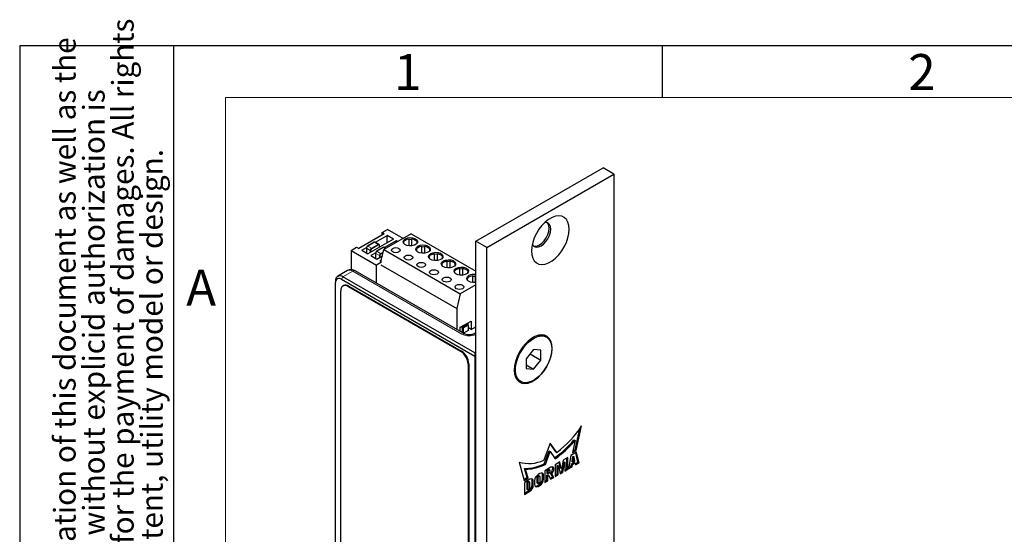
# Model space of a CAD drawing. Units: millimetres. Extents: x 0 to 213, y 0 to 300.
# Drawn here: x 0 to 96, y 250 to 300 of the extents above; entities that cross this region are included whole.
import ezdxf

# ---------------------------------------------------------------- set-up
doc = ezdxf.new("R2010")
doc.units = ezdxf.units.MM
doc.layers.add('FORMAT', color=7, linetype='Continuous')
doc.styles.add('SLDTEXTSTYLE0', font='TXT', dxfattribs={"width": 0.493878})
doc.styles.add('SLDTEXTSTYLE1', font='TXT', dxfattribs={"width": 0.605})

# ---------------------------------------------------------------- blocks, each defined once
blk = doc.blocks.new('SW_NOTE_1')
at = {"layer": 'FORMAT', "color": 0, "char_height": 2.11667, "attachment_point": 1, "rotation": 90, "style": 'SLDTEXTSTYLE1'}
for s, insert in [('prohibited. Offenders will be held liable for the payment of damages. All rights', (2.916, 0)), ('The reproduction, distribution and utilization of this document as well as the', (-2.729, 0)), ('communication of its contents to others without explicid authorization is', (0.094, 0)), ('reserved in the event of the grant of a patent, utility model or design.', (5.738, 0))]:
    blk.add_mtext(s, dxfattribs=dict(at, insert=insert))

msp = doc.modelspace()

# ---------------------------------------------------------------- linework, layer by layer
at = {"color": 7, "linetype": 'Continuous', "lineweight": 30}
for p, q in [((44.348257, 278.018945), (56.722625, 285.162515)), ((45.408918, 277.406639), (57.783285, 284.550209)), ((57.783285, 284.550209), (56.722625, 285.162515)), ((57.783285, 284.550209), (57.783285, 202.896128)), ((35.449477, 278.729096), (32.974604, 277.300382)), ((35.237346, 278.851557), (35.767677, 279.15771)), ((35.449477, 278.729096), (35.237346, 278.851557)), ((35.237346, 278.606636), (35.237346, 278.851557)), ((38.072679, 278.72527), (35.421028, 277.194505)), ((37.294723, 278.276165), (35.767677, 279.15771)), ((38.072679, 278.72527), (44.348257, 275.102456)), ((34.467855, 277.916371), (33.831458, 277.548987)), ((36.333361, 278.21884), (33.858488, 276.790126)), ((34.933899, 277.718457), (34.580346, 277.922559)), ((34.599198, 277.911675), (35.732321, 278.565814)), ((36.616203, 278.055559), (35.48308, 277.401421)), ((36.333361, 278.21884), (35.732321, 278.565814)), ((35.732321, 277.871867), (35.732321, 278.565814)), ((36.764392, 277.970012), (36.616203, 278.055559)), ((36.616203, 277.884467), (36.616203, 278.055559)), ((37.334292, 277.878235), (37.334292, 277.809906)), ((37.859292, 277.562283), (37.859291, 278.246467)), ((38.10929, 278.246467), (38.109291, 277.562283)), ((38.634292, 277.809906), (38.634292, 277.878235)), ((45.408918, 277.406639), (44.348257, 278.018945)), ((44.348257, 196.364864), (44.348257, 278.018945)), ((32.232142, 277.11669), (32.762472, 277.422843)), ((32.232142, 277.11669), (34.707016, 275.687976)), ((32.232142, 277.11669), (32.232142, 275.246237)), ((32.762472, 277.422843), (32.974604, 277.300382)), ((33.257447, 277.1371), (33.727028, 277.408183)), ((33.257447, 277.1371), (33.858488, 276.790126)), ((33.718069, 277.35259), (33.718069, 276.87119)), ((34.613994, 276.899708), (34.14133, 276.626845)), ((34.603983, 276.841163), (34.603983, 276.359763)), ((35.35377, 277.404943), (34.717373, 277.037559)), ((34.984795, 277.440331), (34.984795, 277.617923)), ((35.125415, 276.003176), (35.421028, 277.194505)), ((35.421028, 277.194505), (42.84565, 272.908362)), ((35.631267, 277.315875), (35.466261, 277.411131)), ((38.571729, 277.163878), (38.571729, 277.095549)), ((39.096729, 276.847926), (39.096727, 277.53211)), ((39.346727, 277.53211), (39.346728, 276.847926)), ((39.871729, 277.095549), (39.871729, 277.163878)), ((40.334165, 276.133569), (40.334164, 276.817753)), ((40.584163, 276.817753), (40.584165, 276.133569)), ((45.408918, 195.752558), (45.408918, 277.406639)), ((34.14133, 276.626845), (34.742372, 276.279871)), ((35.189217, 275.966344), (34.707016, 275.687976)), ((34.742372, 276.279871), (35.269599, 276.584232)), ((35.025214, 276.11659), (35.175017, 276.203069)), ((35.025214, 276.11659), (35.137476, 276.051782)), ((35.131277, 275.732843), (42.492097, 271.483531)), ((39.809166, 276.449521), (39.809166, 276.381192)), ((41.046603, 275.735164), (41.046603, 275.666835)), ((41.109166, 276.381192), (41.109166, 276.449521)), ((41.571602, 275.419211), (41.571601, 276.103396)), ((41.8216, 276.103396), (41.821602, 275.419211)), ((42.346602, 275.666835), (42.346602, 275.735164)), ((31.880515, 275.158191), (30.925922, 274.607116)), ((43.254735, 269.000172), (32.630455, 275.133438)), ((34.707016, 273.934665), (34.707016, 275.687976)), ((42.28404, 275.020807), (42.28404, 274.952478)), ((42.809039, 274.704854), (42.809038, 275.389039)), ((43.059037, 275.389039), (43.059039, 274.704854)), ((43.584039, 274.952478), (43.584039, 275.020807)), ((30.718774, 274.149271), (30.718774, 273.98599)), ((30.718774, 220.910836), (30.718774, 273.98599)), ((31.28446, 274.312658), (44.242192, 266.832319)), ((44.242192, 267.158908), (31.425881, 274.557607)), ((43.521477, 274.30645), (43.521477, 274.238121)), ((44.046476, 273.990497), (44.046474, 274.674682)), ((44.296474, 274.674682), (44.348259, 274.667542)), ((44.296474, 274.674682), (44.296476, 273.990497)), ((31.222587, 234.011275), (31.222587, 273.205232)), ((31.500447, 273.703897), (31.429735, 273.663076)), ((31.929694, 273.61357), (42.889849, 267.286407)), ((32.000406, 273.654391), (42.960561, 267.327228)), ((42.84565, 272.908362), (42.492097, 271.483531)), ((44.348259, 273.775799), (42.84565, 272.908362)), ((42.492097, 271.483531), (42.492097, 269.440432)), ((42.84565, 269.642201), (43.906311, 270.254507)), ((43.517402, 269.907497), (43.549893, 270.048749)), ((43.588112, 270.070815), (43.588112, 269.866676)), ((43.906311, 270.254507), (43.906311, 269.437965)), ((42.84565, 269.23633), (42.84565, 269.642201)), ((43.057782, 269.642164), (42.862835, 269.652119)), ((43.057782, 269.642164), (43.517402, 269.907497)), ((43.057782, 269.113867), (43.057782, 269.642164)), ((43.057782, 269.642164), (43.14617, 269.591138)), ((43.605791, 269.856471), (43.14617, 269.591138)), ((43.14617, 269.062841), (43.14617, 269.591138)), ((43.605791, 269.32572), (43.148299, 269.061615)), ((43.605791, 269.856471), (43.517402, 269.907497)), ((43.906311, 269.437965), (43.60579, 269.611452)), ((43.605791, 269.856471), (43.605791, 269.32572)), ((43.906311, 269.437965), (44.348259, 269.693096)), ((44.348257, 269.103662), (44.168988, 269.000172)), ((51.219655, 268.690933), (51.113589, 268.752163)), ((44.242192, 267.158908), (44.348257, 267.220138)), ((44.242192, 267.158908), (44.242192, 266.832319)), ((49.969756, 267.485246), (49.250219, 266.590148)), ((50.689293, 267.420908), (49.969756, 267.485246)), ((50.689293, 266.461474), (50.689293, 267.420908)), ((44.242192, 266.832319), (44.348258, 266.77108)), ((44.242192, 266.832319), (44.242192, 212.450702)), ((49.250219, 266.590148), (49.250219, 265.630714)), ((49.635708, 267.069696), (50.689293, 266.461474)), ((49.969756, 265.566376), (50.689293, 266.461474)), ((43.596956, 266.061661), (43.596956, 226.867704)), ((43.667668, 266.102482), (43.667668, 226.908525)), ((49.250219, 265.981757), (49.969756, 265.566376)), ((49.250219, 265.630714), (49.969756, 265.566376)), ((48.613791, 264.421918), (48.719857, 264.360687)), ((54.01721, 257.735446), (54.463034, 259.797746)), ((54.123276, 257.674215), (54.638211, 260.056204)), ((53.998653, 258.62406), (53.744924, 257.455797)), ((53.892587, 258.685291), (53.998653, 258.62406)), ((51.595817, 258.387002), (50.951844, 256.727236)), ((51.007375, 256.37107), (51.489751, 257.614339)), ((51.113441, 256.309839), (51.595817, 257.553108)), ((51.489751, 257.614339), (51.595817, 257.553108)), ((52.13372, 257.531977), (51.573396, 258.329218)), ((52.239786, 257.470746), (51.595817, 258.387002)), ((51.595817, 257.553108), (52.07819, 256.866777)), ((53.744924, 257.455797), (54.123276, 257.674215)), ((53.775335, 257.595814), (54.01721, 257.735446)), ((54.01721, 257.735446), (54.123276, 257.674215)), ((52.13372, 257.531977), (52.239786, 257.470746)), ((52.8299, 256.719089), (52.700156, 255.963179)), ((53.301689, 256.991447), (52.8299, 256.719089)), ((53.195623, 255.894964), (53.195623, 256.930219)), ((53.301689, 255.833733), (53.301689, 256.991447)), ((53.596559, 257.161672), (53.360669, 255.867781)), ((54.156812, 257.485099), (53.596559, 257.161672)), ((53.741133, 257.061139), (53.672138, 256.57865)), ((53.800112, 257.095187), (53.741133, 257.061139)), ((53.847199, 256.999908), (53.741133, 257.061139)), ((53.847199, 256.999908), (53.778204, 256.517419)), ((53.778204, 256.517419), (53.975172, 256.631126)), ((53.906178, 257.033956), (53.800112, 257.095187)), ((53.906178, 257.033956), (53.847199, 256.999908)), ((53.975172, 256.631126), (53.906178, 257.033956)), ((54.286642, 256.524796), (54.0757, 257.438276)), ((54.392708, 256.463565), (54.156812, 257.485099)), ((48.55342, 256.54353), (49.068355, 254.756071)), ((49.340639, 255.035719), (49.086913, 255.91104)), ((49.086913, 255.91104), (49.192979, 255.849809)), ((49.446705, 254.974488), (49.192979, 255.849809)), ((51.007375, 256.37107), (51.113441, 256.309839)), ((51.650421, 256.03819), (51.060673, 255.697736)), ((51.060673, 255.697736), (51.060673, 254.540022)), ((51.385121, 255.794683), (51.249485, 255.716381)), ((51.249485, 255.716381), (51.249485, 255.461003)), ((51.355551, 255.655151), (51.249485, 255.716381)), ((51.491187, 255.733452), (51.355551, 255.655151)), ((51.355551, 255.655151), (51.355551, 255.399772)), ((51.562076, 255.740474), (51.45601, 255.801704)), ((51.591441, 255.651694), (51.591447, 255.67553)), ((51.839222, 255.929139), (51.945288, 255.867908)), ((52.535025, 256.548861), (52.063236, 256.276503)), ((52.063236, 256.276503), (52.063236, 255.118789)), ((52.25204, 256.201504), (52.281527, 256.218526)), ((52.25204, 255.350245), (52.25204, 256.201504)), ((52.25204, 256.201504), (52.358106, 256.140273)), ((52.281527, 256.218526), (52.387593, 256.157296)), ((52.358106, 256.140273), (52.387593, 256.157296)), ((52.358106, 255.289014), (52.358106, 256.140273)), ((52.387593, 256.157296), (52.549768, 255.399659)), ((52.558705, 256.003983), (52.45229, 256.501101)), ((52.664771, 255.942752), (52.535025, 256.548861)), ((52.558705, 256.003983), (52.664771, 255.942752)), ((52.700156, 255.963179), (52.664771, 255.942752)), ((52.709085, 255.614092), (52.871269, 256.558977)), ((52.815151, 255.552861), (52.977335, 256.497747)), ((52.871269, 256.558977), (52.900756, 256.576)), ((52.871269, 256.558977), (52.977335, 256.497747)), ((52.900756, 256.576), (53.006822, 256.514769)), ((52.977335, 256.497747), (53.006822, 256.514769)), ((53.006821, 255.785971), (53.195623, 255.894964)), ((53.006822, 256.514769), (53.006822, 255.66351)), ((53.006822, 255.66351), (53.301689, 255.833733)), ((53.195623, 255.894964), (53.301689, 255.833733)), ((53.360669, 255.867781), (53.71451, 256.072049)), ((53.385621, 256.004647), (53.608444, 256.13328)), ((53.608444, 256.13328), (53.640286, 256.355962)), ((53.608444, 256.13328), (53.71451, 256.072049)), ((53.640286, 256.355962), (53.900951, 256.506441)), ((53.640286, 256.355962), (53.746352, 256.294731)), ((53.778204, 256.517419), (53.672138, 256.57865)), ((53.71451, 256.072049), (53.746352, 256.294731)), ((53.746352, 256.294731), (54.007017, 256.44521)), ((53.900951, 256.506441), (54.007017, 256.44521)), ((54.007017, 256.44521), (54.038869, 256.259298)), ((54.019776, 256.370737), (54.286642, 256.524796)), ((54.038869, 256.259298), (54.392708, 256.463565)), ((54.286642, 256.524796), (54.392708, 256.463565)), ((49.038105, 254.86107), (49.340639, 255.035719)), ((49.068355, 254.756071), (49.446705, 254.974488)), ((49.615816, 254.863637), (49.085047, 254.557231)), ((49.340639, 255.035719), (49.446705, 254.974488)), ((49.834104, 254.328955), (49.834104, 254.737561)), ((49.94017, 254.267725), (49.94017, 254.676331)), ((50.058115, 254.710369), (50.058115, 254.369873)), ((50.283785, 255.017582), (50.283785, 254.568115)), ((50.404683, 255.203151), (50.384041, 255.191235)), ((50.389851, 254.956352), (50.389851, 254.506885)), ((50.588892, 255.425385), (50.411959, 255.323244)), ((50.578584, 255.143673), (50.472518, 255.204903)), ((50.510749, 255.141921), (50.490107, 255.130005)), ((50.610998, 254.634559), (50.610998, 255.084023)), ((50.836672, 254.941776), (50.836672, 255.282278)), ((50.942738, 254.880546), (50.942738, 255.221047)), ((51.060673, 254.540022), (51.355551, 254.710251)), ((51.060675, 254.662484), (51.249485, 254.771482)), ((51.355551, 255.399772), (51.249485, 255.461003)), ((51.249485, 255.248186), (51.349736, 255.30606)), ((51.249485, 254.771482), (51.249485, 255.248186)), ((51.249485, 255.248186), (51.355551, 255.186955)), ((51.249485, 254.771482), (51.355551, 254.710251)), ((51.349736, 255.30606), (51.455802, 255.244829)), ((51.355551, 255.399772), (51.491187, 255.478073)), ((51.355551, 255.186955), (51.455802, 255.244829)), ((51.355551, 254.710251), (51.355551, 255.186955)), ((51.455802, 255.244829), (51.620934, 254.863454)), ((51.578512, 254.961425), (51.839222, 255.11193)), ((51.620934, 254.863454), (51.945288, 255.050699)), ((51.839222, 255.11193), (51.623641, 255.464181)), ((51.623641, 255.464181), (51.729707, 255.402951)), ((51.945288, 255.050699), (51.729707, 255.402951)), ((51.839222, 255.11193), (51.945288, 255.050699)), ((52.063236, 255.118789), (52.358106, 255.289014)), ((52.063238, 255.241252), (52.25204, 255.350245)), ((52.25204, 255.350245), (52.358106, 255.289014)), ((52.526439, 255.508652), (52.709085, 255.614092)), ((52.549768, 255.399659), (52.815151, 255.552861)), ((52.709085, 255.614092), (52.815151, 255.552861)), ((49.085047, 254.557231), (49.085047, 253.399515)), ((49.085048, 253.521976), (49.509747, 253.76715)), ((49.439035, 254.645695), (49.303337, 254.567358)), ((49.303337, 254.567358), (49.303337, 253.886348)), ((49.409403, 254.506127), (49.303337, 254.567358)), ((49.409403, 253.825118), (49.303337, 253.886348)), ((49.545101, 254.584464), (49.409403, 254.506127)), ((49.409403, 254.506127), (49.409403, 253.825118)), ((49.409403, 253.825118), (49.545101, 253.903455)), ((49.595098, 254.589415), (49.489032, 254.650645)), ((49.615813, 254.025931), (49.615813, 254.54363)), ((50.305904, 254.226761), (50.482826, 254.328896)), ((50.313153, 254.503204), (50.419219, 254.441973)), ((50.41197, 254.165531), (50.588892, 254.267665)), ((50.490102, 254.448992), (50.510736, 254.460903)), ((49.085047, 253.399515), (49.615813, 253.705919))]:
    msp.add_line(p, q, dxfattribs=at)
at = {"color": 8, "linetype": 'Continuous', "lineweight": 0}
for p, q in [((33.856457, 277.54651), (34.492853, 277.913894)), ((34.846406, 277.709792), (34.21001, 277.342408)), ((34.881762, 277.648554), (34.245366, 277.28117)), ((34.846406, 277.709792), (34.492853, 277.913894)), ((34.086266, 277.128079), (33.732714, 277.332181)), ((33.732714, 276.862735), (33.732714, 277.332181)), ((34.21001, 277.342408), (33.856457, 277.54651)), ((34.086266, 277.128079), (34.086266, 276.921622)), ((34.156977, 277.128078), (34.156977, 276.96244)), ((34.972181, 276.616651), (34.618629, 276.820753)), ((34.618629, 276.820753), (34.618629, 276.351307)), ((35.378768, 277.402466), (34.742372, 277.035082)), ((35.095925, 276.830981), (34.742372, 277.035082)), ((34.97015, 277.431875), (34.97015, 277.597513)), ((35.370099, 276.989258), (35.095925, 276.830981)), ((35.346453, 276.893959), (35.13128, 276.769742)), ((35.580017, 277.286288), (35.378768, 277.402466)), ((34.972181, 276.616651), (34.972181, 276.41254)), ((35.042892, 276.61665), (35.042892, 276.453358)), ((32.380474, 275.108682), (31.425881, 274.557607)), ((43.004754, 268.975415), (32.380474, 275.108682)), ((31.425881, 274.557607), (31.28446, 274.312658)), ((32.000406, 273.654391), (31.929694, 273.61357)), ((42.960561, 267.327228), (42.889849, 267.286407)), ((43.667668, 266.102482), (43.596956, 266.061661)), ((50.69278, 256.234207), (50.798846, 256.172976)), ((51.491187, 255.733452), (51.385121, 255.794683)), ((49.94017, 254.676331), (49.834104, 254.737561)), ((50.389851, 254.956352), (50.283785, 255.017582)), ((50.384041, 255.191235), (50.490107, 255.130005)), ((50.510749, 255.141921), (50.404683, 255.203151)), ((50.942738, 255.221047), (50.836672, 255.282278)), ((50.836672, 254.941776), (50.942738, 254.880546)), ((49.545101, 254.584464), (49.439035, 254.645695)), ((49.615813, 253.705919), (49.509747, 253.76715)), ((49.834104, 254.328955), (49.94017, 254.267725)), ((50.283785, 254.568115), (50.389851, 254.506885)), ((50.305904, 254.226761), (50.41197, 254.165531)), ((50.588892, 254.267665), (50.482826, 254.328896))]:
    msp.add_line(p, q, dxfattribs=at)
at = {"color": 7, "linetype": 'Continuous', "lineweight": 30, "flags": 128}
for points in [[(49.757624, 277.059201), (49.788929, 276.687172), (49.881773, 276.363951), (50.032996, 276.100549), (50.23745, 275.905937), (50.488171, 275.78674), (50.776622, 275.747018), (51.092978, 275.788122), (51.426468, 275.908653), (51.765734, 276.104507), (52.099224, 276.369015), (52.415581, 276.693169), (52.704031, 277.065929), (52.954752, 277.474602), (53.159207, 277.905273), (53.310432, 278.343274), (53.403276, 278.773691), (53.434578, 279.181862), (53.403276, 279.553892), (53.310432, 279.877111), (53.159207, 280.14051), (52.954752, 280.335123), (52.704031, 280.45432), (52.415581, 280.494043), (52.099224, 280.452939), (51.765734, 280.332407), (51.426468, 280.136553), (51.092978, 279.872046), (50.776622, 279.547892), (50.488171, 279.175131), (50.23745, 278.766458), (50.032996, 278.335787), (49.881773, 277.897788), (49.788929, 277.467374), (49.757624, 277.059201)], [(49.835147, 277.713949), (49.883147, 277.631626), (50.032042, 277.493509), (50.226083, 277.433589), (50.452048, 277.455953), (50.69454, 277.559073), (50.937032, 277.735928), (51.163, 277.97446), (51.357041, 278.258415), (51.505935, 278.568442), (51.599533, 278.883411), (51.631457, 279.181862), (51.599533, 279.443454), (51.505935, 279.650358), (51.357041, 279.788476), (51.163, 279.848394), (51.067571, 279.848803)], [(49.957336, 277.547701), (50.066984, 277.525435), (50.292949, 277.547799), (50.535441, 277.650919), (50.777933, 277.827774), (51.003901, 278.066306), (51.197942, 278.350261), (51.346836, 278.660288), (51.440434, 278.975257), (51.472358, 279.273708), (51.440434, 279.535299), (51.346836, 279.742204), (51.272645, 279.826127)], [(37.489318, 278.24563), (37.701547, 278.329557), (37.951962, 278.363557), (38.206745, 278.34304), (38.431484, 278.270776), (38.595826, 278.156524), (38.677578, 278.015717), (38.665698, 277.867368), (38.561789, 277.731515), (38.379886, 277.626504), (38.144558, 277.56652), (37.88758, 277.559661), (37.643669, 277.606855), (37.445756, 277.701728), (37.320579, 277.831467), (37.285038, 277.97855), (37.343936, 278.123113), (37.489318, 278.24563)], [(37.356347, 277.781316), (37.334292, 277.878235), (37.372442, 278.004898), (37.48242, 278.116695), (37.651312, 278.200497), (37.859291, 278.246467)], [(38.10929, 278.246467), (38.317271, 278.200495), (38.486163, 278.116695), (38.596139, 278.004898), (38.634292, 277.878235), (38.612235, 277.781315)], [(38.726754, 277.531273), (38.938983, 277.6152), (39.189399, 277.6492), (39.444182, 277.628683), (39.668921, 277.556419), (39.833263, 277.442167), (39.915015, 277.30136), (39.903135, 277.153011), (39.799226, 277.017158), (39.617323, 276.912147), (39.381994, 276.852163), (39.125017, 276.845303), (38.881105, 276.892498), (38.683193, 276.987371), (38.558015, 277.11711), (38.522475, 277.264193), (38.581373, 277.408756), (38.726754, 277.531273)], [(36.870597, 276.969992), (36.732718, 276.916808), (36.570078, 276.898132), (36.407437, 276.916808), (36.269556, 276.969992), (36.177428, 277.049589), (36.145078, 277.143479), (36.17743, 277.237369), (36.269556, 277.316966), (36.407437, 277.37015), (36.570078, 277.388826), (36.732717, 277.37015), (36.870598, 277.316966), (36.962726, 277.237369), (36.995077, 277.143479), (36.962726, 277.049588), (36.870597, 276.969992)], [(38.593784, 277.066959), (38.571729, 277.163878), (38.609879, 277.290541), (38.719858, 277.402337), (38.88875, 277.486139), (39.096727, 277.53211)], [(39.346727, 277.53211), (39.554708, 277.486138), (39.723601, 277.402337), (39.833575, 277.290541), (39.871729, 277.163878), (39.849672, 277.066958)], [(39.964191, 276.816916), (40.176421, 276.900843), (40.426836, 276.934843), (40.681618, 276.914326), (40.906358, 276.842062), (41.070699, 276.72781), (41.152452, 276.587002), (41.140572, 276.438654), (41.036663, 276.3028), (40.85476, 276.19779), (40.619432, 276.137806), (40.362454, 276.130946), (40.118541, 276.178141), (39.92063, 276.273014), (39.795452, 276.402753), (39.759912, 276.549836), (39.81881, 276.694399), (39.964191, 276.816916)], [(39.831221, 276.352601), (39.809166, 276.449521), (39.847315, 276.576184), (39.957294, 276.68798), (40.126186, 276.771783), (40.334164, 276.817753)], [(40.584163, 276.817753), (40.792145, 276.771781), (40.961037, 276.68798), (41.071012, 276.576184), (41.109166, 276.449521), (41.087108, 276.352601)], [(38.108035, 276.255634), (37.970155, 276.202451), (37.807514, 276.183775), (37.644874, 276.202451), (37.506993, 276.255635), (37.414865, 276.335232), (37.382515, 276.429122), (37.414867, 276.523012), (37.506993, 276.602608), (37.644874, 276.655793), (37.807514, 276.674469), (37.970154, 276.655793), (38.108035, 276.602609), (38.200162, 276.523012), (38.232514, 276.429122), (38.200162, 276.335231), (38.108035, 276.255634)], [(39.345471, 275.541278), (39.207592, 275.488094), (39.044951, 275.469418), (38.882311, 275.488094), (38.74443, 275.541278), (38.652303, 275.620875), (38.619952, 275.714765), (38.652303, 275.808655), (38.74443, 275.888251), (38.88231, 275.941436), (39.044951, 275.960112), (39.207591, 275.941436), (39.345472, 275.888252), (39.4376, 275.808655), (39.469951, 275.714765), (39.437599, 275.620874), (39.345471, 275.541278)], [(41.201628, 276.102559), (41.413858, 276.186486), (41.664272, 276.220486), (41.919055, 276.199969), (42.143795, 276.127705), (42.308137, 276.013453), (42.389889, 275.872645), (42.378009, 275.724297), (42.2741, 275.588443), (42.092197, 275.483433), (41.856868, 275.423449), (41.599891, 275.416589), (41.355979, 275.463784), (41.158067, 275.558656), (41.032889, 275.688396), (40.997349, 275.835479), (41.056247, 275.980042), (41.201628, 276.102559)], [(41.068658, 275.638244), (41.046603, 275.735164), (41.084753, 275.861827), (41.194731, 275.973623), (41.363623, 276.057425), (41.571601, 276.103396)], [(41.8216, 276.103396), (42.029582, 276.057424), (42.198474, 275.973623), (42.308449, 275.861827), (42.346602, 275.735164), (42.324546, 275.638244)], [(40.582907, 274.826921), (40.445029, 274.773737), (40.282389, 274.75506), (40.119748, 274.773737), (39.981867, 274.826921), (39.889739, 274.906518), (39.857388, 275.000408), (39.88974, 275.094298), (39.981867, 275.173894), (40.119747, 275.227079), (40.282388, 275.245755), (40.445028, 275.227079), (40.582909, 275.173895), (40.675037, 275.094298), (40.707388, 275.000407), (40.675037, 274.906517), (40.582907, 274.826921)], [(42.439065, 275.388202), (42.651294, 275.472129), (42.901709, 275.506129), (43.156492, 275.485612), (43.381232, 275.413348), (43.545573, 275.299096), (43.627326, 275.158288), (43.615446, 275.00994), (43.511537, 274.874086), (43.329633, 274.769076), (43.094305, 274.709092), (42.837328, 274.702232), (42.593416, 274.749427), (42.395504, 274.844299), (42.270326, 274.974038), (42.234785, 275.121122), (42.293684, 275.265685), (42.439065, 275.388202)], [(42.306095, 274.923887), (42.28404, 275.020807), (42.322189, 275.14747), (42.432168, 275.259266), (42.60106, 275.343068), (42.809038, 275.389039)], [(43.059037, 275.389039), (43.267018, 275.343067), (43.435911, 275.259266), (43.545886, 275.14747), (43.584039, 275.020807), (43.561982, 274.923887)], [(41.820345, 274.112563), (41.682466, 274.05938), (41.519825, 274.040703), (41.357185, 274.05938), (41.219304, 274.112564), (41.127177, 274.19216), (41.094825, 274.286051), (41.127177, 274.379941), (41.219304, 274.459537), (41.357184, 274.512722), (41.519825, 274.531398), (41.682465, 274.512722), (41.820346, 274.459538), (41.912473, 274.379941), (41.944825, 274.28605), (41.912473, 274.19216), (41.820345, 274.112563)], [(43.057782, 273.398206), (42.919903, 273.345023), (42.757262, 273.326346), (42.594621, 273.345023), (42.456741, 273.398206), (42.364613, 273.477803), (42.332262, 273.571694), (42.364613, 273.665584), (42.456741, 273.74518), (42.594621, 273.798365), (42.757261, 273.817041), (42.919902, 273.798365), (43.057783, 273.74518), (43.14991, 273.665584), (43.182262, 273.571693), (43.14991, 273.477803), (43.057782, 273.398206)], [(44.348257, 273.997099), (44.331742, 273.994735), (44.074765, 273.987875), (43.830852, 274.03507), (43.632941, 274.129942), (43.507762, 274.259681), (43.472222, 274.406765), (43.531121, 274.551327), (43.676501, 274.673845)], [(43.543532, 274.20953), (43.521477, 274.30645), (43.559626, 274.433113), (43.669605, 274.544909), (43.838497, 274.628711), (44.046474, 274.674682)], [(48.095923, 265.484889), (48.127227, 265.112862), (48.220071, 264.789641), (48.371296, 264.52624), (48.57575, 264.331627), (48.826471, 264.21243), (49.114922, 264.172708), (49.431277, 264.213811), (49.764768, 264.334343), (50.104034, 264.530197), (50.437524, 264.794705), (50.753881, 265.118859), (51.042331, 265.491619), (51.293052, 265.900292), (51.497507, 266.330963), (51.648729, 266.768963), (51.741574, 267.199379), (51.772878, 267.60755), (51.741574, 267.979581), (51.648729, 268.302801), (51.497507, 268.5662), (51.293052, 268.760813), (51.042331, 268.88001), (50.753881, 268.919735), (50.437524, 268.878628), (50.104034, 268.758097), (49.764768, 268.562243), (49.431277, 268.297734), (49.114922, 267.973584), (48.826471, 267.600821), (48.57575, 267.192148), (48.371296, 266.761477), (48.220071, 266.323479), (48.127227, 265.893063), (48.095923, 265.484889)], [(51.737524, 267.546321), (51.705577, 267.14155), (51.610894, 266.714526), (51.456897, 266.28068), (51.24915, 265.855695), (50.995163, 265.45493), (50.704113, 265.092868), (50.386523, 264.782597), (50.053871, 264.53533), (49.718177, 264.360002), (49.391577, 264.262955), (49.085872, 264.247694), (48.812116, 264.314767), (48.580197, 264.461756), (48.398502, 264.683344), (48.273596, 264.971524), (48.209994, 265.315878), (48.209994, 265.703963), (48.273596, 266.121754), (48.398502, 266.554147), (48.580197, 266.985516), (48.812116, 267.400269), (49.085872, 267.783418), (49.391577, 268.121115), (49.718177, 268.40115), (50.053871, 268.613409), (50.386523, 268.750214), (50.704113, 268.806625), (50.995163, 268.780602), (51.24915, 268.673085), (51.456897, 268.487957), (51.610894, 268.231914), (51.705577, 267.914208), (51.737524, 267.546321)]]:
    msp.add_lwpolyline(points, dxfattribs=at)
at = {"color": 8, "linetype": 'Continuous', "lineweight": 0}
for centre, radius, start, end in [((34.478207, 277.893449), 0.025149, 54.38359315, 114.310891), ((34.544116, 277.842329), 0.088031, 65.697157, 125.61454526), ((34.89789, 277.637613), 0.088659, 67.02219191, 125.49936681), ((34.804996, 277.645059), 0.076845, 2.60692974, 57.3930704), ((33.74046, 277.352591), 0.021831, 110.78693587, 249.21676149), ((34.001378, 277.319954), 0.268942, 122.60576186, 177.394238), ((33.842656, 277.529588), 0.021836, 50.80072816, 189.2100236), ((34.354931, 277.115852), 0.268942, 122.60576186, 177.394238), ((34.121622, 277.196314), 0.076851, 242.60915446, 297.38961336), ((34.1686, 277.277675), 0.076845, 2.60692974, 57.3930704), ((34.626373, 276.841163), 0.02183, 110.78282778, 249.22086957), ((34.887293, 276.808526), 0.268942, 122.60576186, 177.394238), ((34.72857, 277.018162), 0.021836, 50.79662041, 189.21413135), ((34.962403, 277.617924), 0.021832, 290.78617866, 69.21382134), ((35.240846, 276.604424), 0.268942, 122.60576186, 177.394238), ((35.054513, 276.766246), 0.076847, 2.60773328, 57.39226686), ((35.36412, 277.382015), 0.025155, 54.38807052, 114.30355418), ((35.430031, 277.330901), 0.088031, 65.697157, 125.61454526), ((35.007537, 276.684889), 0.076853, 242.60995803, 297.38880979), ((32.087553, 274.699799), 0.502979, 54.38238471, 114.30684156), ((32.527599, 274.897558), 0.257331, 66.44042467, 124.87132542), ((43.151539, 268.770077), 0.252408, 66.37101334, 125.55893487), ((43.715174, 270.357429), 1.553918, 242.79469582, 294.04230218), ((44.267063, 268.808291), 0.215574, 67.87423156, 116.62753847)]:
    msp.add_arc(centre, radius, start, end, dxfattribs=at)
at = {"color": 7, "linetype": 'Continuous', "lineweight": 30}
for centre, radius, start, end in [((34.887482, 277.649075), 0.083363, 352.59754053, 57.31467474), ((37.98429, 277.054287), 1.117538, 83.57787213, 96.42212787), ((39.221727, 276.339929), 1.117538, 83.57787213, 96.42212787), ((40.459164, 275.625519), 1.117591, 83.57818085, 96.42181915), ((41.6966, 274.911141), 1.117611, 83.57829691, 96.42170309), ((42.934036, 274.196814), 1.117582, 83.57802182, 96.42180393), ((44.171284, 273.712354), 1.081331, 80.58046348, 117.23033806), ((31.149848, 274.219198), 0.436709, 50.79657436, 189.21399256), ((31.063634, 274.04193), 0.349368, 50.79685177, 189.21366893), ((44.171473, 273.482457), 1.117582, 83.57802182, 96.42180393), ((31.653662, 273.275159), 0.43671, 50.79693117, 189.21400542), ((31.707487, 273.245507), 0.502979, 54.38274551, 114.30717119), ((50.600919, 267.592289), 1.268125, 66.15433535, 123.6403431), ((42.061735, 265.991799), 1.53681, 2.60551268, 57.39441044), ((42.132446, 266.03262), 1.53681, 2.60551268, 57.39441044), ((49.372521, 265.450912), 1.278476, 176.61902315, 233.59678325), ((46.154252, 265.521238), 10.091786, 307.08639334, 327.21195334), ((46.274381, 265.080144), 9.946417, 305.24777358, 319.98932449), ((46.401521, 264.998619), 9.917228, 304.91809226, 320.00085342), ((49.518355, 259.694039), 3.294967, 252.97126369, 295.78873784), ((49.088118, 260.056538), 4.145498, 269.98334227, 292.77326998), ((49.194184, 259.995308), 4.145498, 269.98334227, 292.77326998), ((48.556318, 261.575098), 5.752355, 291.80238373, 295.22006729), ((48.662384, 261.513868), 5.752355, 291.80238373, 295.22006729), ((51.426656, 255.736707), 0.071319, 65.69538005, 125.61809812), ((51.530325, 255.685464), 0.061924, 350.76853693, 129.19985566), ((51.373767, 255.661631), 0.217901, 302.60664502, 357.38640037), ((51.122449, 255.979019), 0.718506, 314.23049734, 356.01915336), ((51.228515, 255.917789), 0.718506, 314.23049734, 356.01915336), ((49.742435, 254.708409), 0.20032, 350.78523329, 129.20401496), ((49.562305, 254.751083), 0.272135, 357.15183527, 34.7500801), ((50.826355, 254.675409), 0.769035, 122.60551252, 177.39448733), ((50.501462, 255.007676), 0.217902, 122.60649077, 177.39437826), ((50.607528, 254.946446), 0.217902, 122.60649077, 177.39437826), ((50.068431, 254.976734), 0.769036, 302.60534678, 357.39465307), ((50.727022, 255.25604), 0.218536, 350.78598371, 129.20326454), ((50.174497, 254.915503), 0.769036, 302.60534678, 357.39465307), ((50.543431, 255.297477), 0.293635, 357.0330143, 36.2069992), ((49.468328, 254.604798), 0.050306, 65.69716735, 125.61239296), ((49.129873, 254.361005), 0.704959, 302.60599267, 357.39427585), ((49.572703, 254.55062), 0.043673, 350.79030571, 129.19894254), ((49.46228, 254.032922), 0.153692, 302.60716867, 357.39283119), ((49.235939, 254.299774), 0.704959, 302.60599267, 357.39427585), ((50.273836, 254.334879), 0.21854, 170.78584115, 309.20340709), ((50.146148, 254.473111), 0.293616, 263.79814278, 302.96305341), ((50.353254, 254.560447), 0.069892, 173.70086966, 234.98689749), ((50.450967, 254.496971), 0.061916, 170.78643912, 309.20280913), ((50.393315, 254.644469), 0.217908, 302.60560348, 357.39352722)]:
    msp.add_arc(centre, radius, start, end, dxfattribs=at)
for points, knots in [([(34.580346, 277.922559), (34.571773, 277.926511), (34.554841, 277.934318), (34.525281, 277.935667), (34.495656, 277.930264), (34.476869, 277.920875), (34.467855, 277.916371)], [0, 0, 0, 0, 0.266608685, 0.526575883, 0.772859089, 1, 1, 1, 1]), ([(34.984795, 277.617923), (34.984189, 277.627983), (34.982927, 277.648953), (34.972795, 277.677317), (34.95684, 277.702245), (34.94161, 277.713008), (34.933899, 277.718457)], [0, 0, 0, 0, 0.227125816, 0.473412379, 0.733371243, 1, 1, 1, 1]), ([(33.831458, 277.548987), (33.817195, 277.539002), (33.795253, 277.523643), (33.768852, 277.492077), (33.750688, 277.46469), (33.736051, 277.435265), (33.721914, 277.396619), (33.719584, 277.369935), (33.718069, 277.35259)], [0, 0, 0, 0, 0.239455532, 0.368363295, 0.500007595, 0.631636773, 0.76055454, 1, 1, 1, 1]), ([(34.717373, 277.037559), (34.70311, 277.027574), (34.681169, 277.012214), (34.654765, 276.980651), (34.636603, 276.953262), (34.621966, 276.923838), (34.607829, 276.885191), (34.605498, 276.858508), (34.603983, 276.841163)], [0, 0, 0, 0, 0.239455532, 0.368363295, 0.500007595, 0.631636773, 0.76055454, 1, 1, 1, 1]), ([(35.466261, 277.411131), (35.457688, 277.415083), (35.440756, 277.42289), (35.411196, 277.424239), (35.381571, 277.418836), (35.362783, 277.409447), (35.35377, 277.404943)], [0, 0, 0, 0, 0.266608685, 0.526575883, 0.772859089, 1, 1, 1, 1]), ([(32.630455, 275.133438), (32.577408, 275.16041), (32.456848, 275.221708), (32.25187, 275.257555), (32.045171, 275.240434), (31.932663, 275.179048), (31.884623, 275.152837)], [0, 0, 0, 0, 0.226482984, 0.514727791, 0.792791446, 1, 1, 1, 1]), ([(44.168988, 269.000172), (44.150892, 268.990553), (44.101963, 268.964545), (43.977094, 268.923319), (43.796078, 268.895591), (43.591721, 268.898063), (43.408899, 268.932552), (43.302175, 268.973981), (43.263721, 268.995211), (43.254735, 269.000172)], [0, 0, 0, 0, 0.092030916, 0.248838148, 0.421371724, 0.606293713, 0.794004547, 0.951858905, 1, 1, 1, 1]), ([(51.945288, 255.867908), (51.93759, 255.910207), (51.921536, 255.998427), (51.839309, 256.056101), (51.747865, 256.077668), (51.682054, 256.051005), (51.650421, 256.03819)], [0, 0, 0, 0, 0.269769546, 0.5626346432, 0.7897719793, 1, 1, 1, 1]), ([(51.839222, 255.929139), (51.832223, 255.972487), (51.819261, 256.05278), (51.765561, 256.085094), (51.740854, 256.099962)], [0, 0, 0, 0, 0.539888815, 1, 1, 1, 1]), ([(50.471485, 255.203334), (50.469522, 255.205142), (50.460473, 255.213473), (50.437365, 255.215939), (50.415293, 255.207303), (50.404683, 255.203151)], [0, 0, 0, 0, 0.125809508, 0.579797539, 1, 1, 1, 1]), ([(50.610998, 255.084023), (50.608381, 255.098405), (50.602923, 255.128399), (50.574968, 255.148009), (50.543877, 255.15534), (50.521503, 255.146277), (50.510749, 255.141921)], [0, 0, 0, 0, 0.269767644, 0.562645644, 0.789774221, 1, 1, 1, 1])]:
    msp.add_open_spline(points, degree=3, knots=knots, dxfattribs=at)
at = {"color": 8, "linetype": 'Continuous', "lineweight": 0}
for points, knots in [([(34.97015, 277.597513), (34.968895, 277.610239), (34.966389, 277.635633), (34.945651, 277.657019), (34.916781, 277.664536), (34.893502, 277.653912), (34.881762, 277.648554)], [0, 0, 0, 0, 0.250509275, 0.49986379, 0.747755142, 1, 1, 1, 1]), ([(34.245366, 277.28117), (34.233717, 277.272996), (34.210474, 277.256684), (34.181585, 277.21606), (34.160644, 277.170633), (34.158206, 277.142345), (34.156977, 277.128078)], [0, 0, 0, 0, 0.25050964, 0.499872423, 0.747764137, 1, 1, 1, 1]), ([(35.13128, 276.769742), (35.119632, 276.761568), (35.096389, 276.745256), (35.0675, 276.704632), (35.046559, 276.659205), (35.044121, 276.630917), (35.042892, 276.61665)], [0, 0, 0, 0, 0.25050964, 0.499872423, 0.747764137, 1, 1, 1, 1])]:
    msp.add_open_spline(points, degree=3, knots=knots, dxfattribs=at)
at = {"layer": 'FORMAT'}
for p, q in [((210.000634, 297), (0, 297)), ((0, 297), (0, 0)), ((15, 0.05), (15, 296.95)), ((62.5, 292), (62.5, 296.95))]:
    msp.add_line(p, q, dxfattribs=at)
at = {"layer": 'FORMAT', "lineweight": 15}
for p in [(20, 5), (205, 292)]:
    msp.add_line(p, (20, 292), dxfattribs=at)

# ---------------------------------------------------------------- block references
at = {"layer": 'FORMAT'}
msp.add_blockref('SW_NOTE_1', (6.048076, 194.836695), dxfattribs=at)

# ---------------------------------------------------------------- texts
at = {"layer": 'FORMAT', "char_height": 3.5, "attachment_point": 1, "style": 'SLDTEXTSTYLE0'}
for s, insert in [('1', (36.408681, 296.215904)), ('2', (86.408681, 296.215904)), ('A', (16.192361, 275.240904))]:
    msp.add_mtext(s, dxfattribs=dict(at, insert=insert))

doc.saveas('drawing.dxf')
